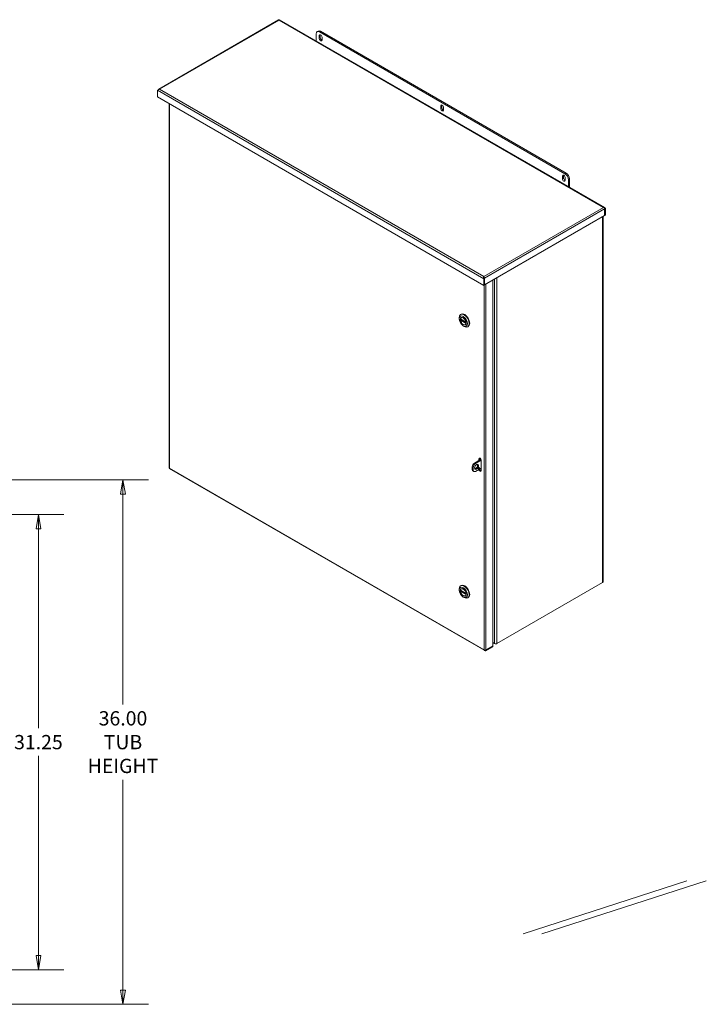
# Model space of a CAD drawing. Units: inches. Extents: x 13 to 237, y 9 to 144.
# Drawn here: x 190 to 237, y 69 to 137 of the extents above; entities that cross this region are included whole.
import ezdxf

# ---------------------------------------------------------------- set-up
doc = ezdxf.new("R2010")
doc.units = ezdxf.units.IN
doc.header["$LTSCALE"] = 14
doc.header["$MEASUREMENT"] = 0
doc.layers.get('0').update_dxf_attribs({"lineweight": 5})
for name, color, linetype, lineweight in [('Dimension (ANSI)', 7, 'Continuous', 5), ('Visible (ANSI)', 7, 'Continuous', 5), ('Visible Narrow (ANSI)', 7, 'Continuous', 5)]:
    doc.layers.add(name, color=color, linetype=linetype, lineweight=lineweight)
doc.styles.add('ROMANS', font='tahoma.ttf')
doc.dimstyles.new('Default (ANSI)', dxfattribs={"dimscale": 14, "dimtxt": 0.07, "dimasz": 0.07, "dimexe": 0.125, "dimexo": 0.0625, "dimgap": 0.031496, "dimtad": 0, "dimtih": 1, "dimtoh": 1, "dimrnd": 1e-08, "dimzin": 0, "dimdsep": 46, "dimtxsty": 'ROMANS', "dimblk": 'Filled-1', "dimcen": 0.09, "dimdle": 0.393701, "dimclrd": 256, "dimclre": 256, "dimclrt": 256, "dimadec": 0, "dimazin": 0, "dimtfac": 1, "dimtofl": 0, "dimtmove": 0, "dimatfit": 3, "dimfxl": 1, "dimtolj": 1, "dimtzin": 0, "dimlwd": -1, "dimlwe": -1, "dimarcsym": 0})

# ---------------------------------------------------------------- blocks, each defined once
blk = doc.blocks.new('Filled-1')
at = {"color": 0}
for p, q in [((0, 0), (-1, 0.167)), ((-1, 0.167), (-1, -0.167)), ((-1, 0), (0, 0)), ((-1, -0.167), (0, 0))]:
    blk.add_line(p, q, dxfattribs=at)
at = {"color": 0, "flags": 128}
blk.add_lwpolyline([(-1, -0.167), (0, 0), (-1, 0.167), (-1, -0.167)], dxfattribs=at)
at = {"color": 0}
blk.add_solid([(-1, -0.167), (0, 0), (-1, 0.167), (-1, -0.167)], dxfattribs=at)
blk = doc.blocks.new('*D11')
at = {"layer": 'Defpoints', "color": 0, "transparency": 16777216}
for p in [(181.202, 102.763), (181.202, 71.513), (191.504, 71.513)]:
    blk.add_point(p, dxfattribs=at)
at = {"layer": 'Dimension (ANSI)', "transparency": 16777216}
for p, q in [((182.077, 102.763), (193.254, 102.763)), ((191.504, 101.783), (191.504, 88.089)), ((191.504, 72.493), (191.504, 86.187)), ((182.077, 71.513), (193.254, 71.513))]:
    blk.add_line(p, q, dxfattribs=at)
at = {"layer": 'Dimension (ANSI)', "transparency": 16777216, "xscale": 0.9800000041723251, "yscale": 0.9800000041723251, "zscale": 0.9800000041723251}
for p, rotation in [((191.504, 102.763), 90), ((191.504, 71.513), 270)]:
    blk.add_blockref('Filled-1', p, dxfattribs=dict(at, rotation=rotation))
at = {"layer": 'Dimension (ANSI)', "transparency": 16777216, "insert": (191.504, 87.138), "char_height": 0.98, "attachment_point": 5, "style": 'ROMANS'}
blk.add_mtext('\\A1;31.25', dxfattribs=at)
blk = doc.blocks.new('*D34')
at = {"layer": 'Defpoints', "color": 0, "transparency": 16777216}
for p in [(182.537, 105.138), (182.537, 69.138), (197.313, 69.138)]:
    blk.add_point(p, dxfattribs=at)
at = {"layer": 'Dimension (ANSI)', "transparency": 16777216}
for p, q in [((183.412, 105.138), (199.063, 105.138)), ((197.313, 104.158), (197.313, 89.731)), ((197.313, 70.118), (197.313, 84.545)), ((183.412, 69.138), (199.063, 69.138))]:
    blk.add_line(p, q, dxfattribs=at)
at = {"layer": 'Dimension (ANSI)', "transparency": 16777216, "xscale": 0.9800000041723251, "yscale": 0.9800000041723251, "zscale": 0.9800000041723251}
for p, rotation in [((197.313, 105.138), 90), ((197.313, 69.138), 270)]:
    blk.add_blockref('Filled-1', p, dxfattribs=dict(at, rotation=rotation))
at = {"layer": 'Dimension (ANSI)', "transparency": 16777216, "insert": (197.313, 87.138), "char_height": 0.98, "attachment_point": 5, "style": 'ROMANS'}
blk.add_mtext('\\A1;\\fTahoma|b0|i0;\\H0.9800;36.00\\P\\fTahoma|b0|i0;\\H0.9800;TUB\\P\\fTahoma|b0|i0;\\H0.9800;HEIGHT', dxfattribs=at)

msp = doc.modelspace()

# ---------------------------------------------------------------- linework, layer by layer
at = {"layer": 'Visible (ANSI)'}
for p, q in [((207.99954, 136.72014), (199.76741, 131.96732)), ((230.39322, 123.83873), (208.05424, 136.73615)), ((210.72047, 135.95968), (210.64313, 135.91503)), ((227.66727, 126.16461), (210.8072, 135.89878)), ((227.74461, 126.20926), (210.88454, 135.94343)), ((210.57518, 135.76482), (210.57518, 135.28068)), ((210.78786, 135.46342), (210.78786, 135.64203)), ((210.8652, 135.68668), (210.8652, 135.50807)), ((210.98121, 135.5304), (210.98121, 135.35179)), ((199.68805, 131.42972), (199.68805, 131.89036)), ((222.09216, 118.49471), (199.68805, 131.42972)), ((200.47776, 130.97378), (200.47776, 105.98333)), ((219.14056, 130.64099), (219.14056, 130.8196)), ((219.2179, 130.86425), (219.2179, 130.68564)), ((219.33391, 130.70797), (219.33391, 130.52936)), ((227.49326, 125.81856), (227.49326, 125.99716)), ((227.5706, 126.04182), (227.5706, 125.86321)), ((227.68661, 125.88553), (227.68661, 125.70693)), ((227.89929, 125.2786), (227.89929, 125.76274)), ((227.97663, 125.80739), (227.97663, 125.23395)), ((230.3894, 123.74576), (230.3894, 123.28513)), ((230.39907, 123.75134), (230.44486, 123.77777)), ((230.39907, 123.75134), (230.39907, 123.29071)), ((230.44486, 123.31714), (230.44486, 123.77777)), ((230.3894, 123.28513), (222.14761, 118.52672)), ((230.28448, 123.22455), (230.28448, 98.14449)), ((230.3894, 123.29629), (230.39907, 123.29071)), ((230.39907, 123.29071), (230.44486, 123.31714)), ((222.09216, 119.07841), (222.09216, 119.10573)), ((222.13794, 118.98177), (222.09216, 118.95534)), ((222.12208, 119.0021), (222.14761, 118.98736)), ((222.13794, 118.98177), (222.13794, 118.52114)), ((222.14761, 118.52672), (222.14761, 118.98736)), ((222.09216, 118.49471), (222.09216, 118.95534)), ((222.13794, 118.52114), (222.09216, 118.49471)), ((222.13794, 118.53231), (222.14761, 118.52672)), ((222.2286, 118.57348), (222.23722, 118.5685)), ((222.23722, 118.5685), (222.71348, 118.84347)), ((222.71348, 118.84347), (222.70485, 118.84845)), ((222.70886, 118.84613), (222.70886, 118.85077)), ((222.71348, 118.84347), (222.71348, 93.74306)), ((220.40241, 116.19987), (220.40241, 116.27019)), ((220.50229, 116.49096), (220.53883, 116.51206)), ((220.58041, 116.29342), (220.54646, 116.27382)), ((220.49565, 116.18638), (220.87513, 115.96728)), ((220.5565, 116.15124), (220.50208, 116.11982)), ((220.68254, 115.71467), (220.74343, 115.67951)), ((220.85256, 115.82205), (220.81861, 115.80245)), ((220.88434, 115.90127), (220.88248, 115.90019)), ((220.98457, 115.65562), (221.02111, 115.67672)), ((221.4541, 106.30083), (221.87313, 106.54276)), ((221.51845, 106.26368), (221.91107, 106.49036)), ((221.7564, 106.47536), (221.7564, 106.57792)), ((221.80219, 106.60436), (221.80219, 106.5018)), ((221.91108, 106.48862), (221.91108, 105.77418)), ((200.49125, 105.92796), (222.15862, 93.4183)), ((221.29942, 105.85431), (221.29942, 106.03292)), ((221.34473, 105.75417), (221.40908, 105.71702)), ((221.36377, 105.81716), (221.36377, 105.99577)), ((221.91108, 105.95454), (221.51845, 105.72785)), ((221.7564, 105.86349), (221.7564, 105.86523)), ((221.80219, 105.89167), (221.80219, 105.88992)), ((230.2495, 98.09573), (222.99378, 93.90664)), ((220.40241, 97.57992), (220.40241, 97.65024)), ((220.49565, 97.56643), (220.87513, 97.34733)), ((220.5565, 97.53129), (220.50208, 97.49987)), ((220.50229, 97.87101), (220.53883, 97.89211)), ((220.58041, 97.67347), (220.54646, 97.65387)), ((220.68254, 97.09472), (220.74343, 97.05956)), ((220.85256, 97.2021), (220.81861, 97.1825)), ((220.88434, 97.28132), (220.88248, 97.28024)), ((220.98457, 97.03567), (221.02111, 97.05677)), ((222.82487, 93.90664), (222.71348, 93.97095)), ((222.71348, 93.74306), (222.23722, 93.46809)), ((222.23722, 93.45693), (222.71348, 93.7319)), ((222.71348, 93.67903), (222.23722, 93.40406)), ((222.23722, 93.45693), (222.23722, 93.40406)), ((222.71348, 93.7319), (222.70381, 93.73748)), ((222.71348, 93.7319), (222.71348, 93.67903)), ((224.79446, 73.98327), (236.03419, 77.6155)), ((226.0693, 73.98327), (237.37277, 77.6155))]:
    msp.add_line(p, q, dxfattribs=at)
for centre, major_axis, start_param, end_param in [((210.8072, 135.63087), (-0.16406, 0.28416), 5.49778714, 7.06858347), ((210.88454, 135.67552), (-0.16406, 0.28416), 5.49778714, 6.28318531), ((210.88454, 135.58622), (-0.06836, 0.1184), 3.92699082, 7.06858347), ((210.88454, 135.40761), (0.06836, -0.1184), 3.92699082, 7.06858347), ((210.96188, 135.63087), (0.06836, -0.1184), 3.74285687, 3.92699082), ((210.96188, 135.45226), (0.06836, -0.1184), 3.92699082, 5.68192109), ((219.23724, 130.76378), (-0.06836, 0.1184), 3.92699082, 7.06858347), ((219.23724, 130.58517), (0.06836, -0.1184), 3.92699082, 7.06858347), ((219.31458, 130.80843), (0.06836, -0.1184), 3.74285687, 3.92699082), ((219.31458, 130.62983), (0.06836, -0.1184), 3.92699082, 5.68192109), ((227.58993, 125.94135), (-0.06836, 0.1184), 3.92699082, 7.06858347), ((227.58993, 125.76274), (0.06836, -0.1184), 3.92699082, 7.06858347), ((227.66727, 125.986), (0.06836, -0.1184), 3.74285687, 3.92699082), ((227.66727, 125.80739), (0.06836, -0.1184), 3.92699082, 5.68192109), ((227.66727, 125.8967), (0.16406, -0.28416), 0.78539816, 2.35619449), ((227.74461, 125.94135), (-0.16406, 0.28416), 3.92699082, 5.49778714), ((220.74343, 116.07329), (-0.24114, 0.41767), 2.35619449, 7.06858347), ((220.68254, 116.03813), (-0.13607, 0.23569), 4.13093327, 6.86464102), ((220.68984, 116.04235), (-0.13866, 0.24016), 5.51625128, 6.66932075), ((220.77997, 116.09439), (0.24114, -0.41767), 0, 3.14159265), ((220.68984, 116.04235), (0.13866, -0.24016), 3.78561166, 4.10214525), ((220.68254, 116.03813), (0.13607, -0.23569), 4.13093327, 6.86464102), ((220.68984, 116.04235), (0.13866, -0.24016), 5.89704987, 7.05011934), ((221.4541, 106.12222), (-0.10937, -0.18944), 3.92699082, 5.49778714), ((221.51845, 106.08507), (0.10937, 0.18944), 0.78539816, 2.35619449), ((221.53144, 106.07757), (-0.0957, -0.16576), 0.34285656, 2.79873609), ((221.83374, 106.53327), (-0.05469, 0.09472), 3.92699082, 7.06858347), ((221.87953, 106.5597), (-0.05469, 0.09472), 0.43191115, 0.78539816), ((221.81513, 106.57624), (0.08203, 0), 5.49778714, 5.9131451), ((221.4541, 105.94361), (-0.10937, -0.18944), 5.49778714, 6.28318531), ((221.51845, 105.90646), (-0.10937, -0.18944), 5.49778714, 7.06858347), ((221.83374, 105.81884), (0.05469, -0.09472), 3.92699082, 7.06858347), ((221.87953, 105.84527), (-0.05469, 0.09472), 0.78539816, 2.7096815), ((230.16504, 98.14449), (0.11944, 0), 5.49778714, 6.28318531), ((220.74343, 97.45334), (-0.24114, 0.41767), 2.35619449, 7.06858347), ((220.68984, 97.4224), (0.13866, -0.24016), 3.78561166, 4.10214525), ((220.68254, 97.41819), (-0.13607, 0.23569), 4.13093327, 6.86464102), ((220.68254, 97.41819), (0.13607, -0.23569), 4.13093327, 6.86464102), ((220.68984, 97.4224), (-0.13866, 0.24016), 5.51625128, 6.66932075), ((220.77997, 97.47444), (0.24114, -0.41767), 0, 3.14159265), ((220.68984, 97.4224), (0.13866, -0.24016), 5.89704987, 7.05011934), ((222.90933, 93.9554), (-0.11944, 0), 0.78539816, 2.35619449)]:
    msp.add_ellipse(centre, major_axis=major_axis, ratio=0.57735027, start_param=start_param, end_param=end_param, dxfattribs=at)
for centre, major_axis in [((220.68254, 116.03813), (0.19808, -0.34309)), ((220.68254, 116.03813), (0.14382, -0.24911)), ((221.59579, 106.04042), (-0.0957, -0.16576)), ((221.75047, 105.95111), (-0.02734, -0.04736)), ((220.68254, 97.41819), (0.19808, -0.34309)), ((220.68254, 97.41819), (0.14382, -0.24911))]:
    msp.add_ellipse(centre, major_axis=major_axis, ratio=0.57735027, dxfattribs=at)
for points in [[(207.99978, 136.71947), (208.01031, 136.72532), (208.02532, 136.72356), (208.04075, 136.71279)], [(199.74762, 131.94228), (199.74737, 131.94159), (199.74713, 131.94088), (199.7469, 131.94017)], [(199.81829, 131.96555), (199.78748, 131.98027), (199.75777, 131.97037), (199.74762, 131.94228)], [(230.31462, 123.85297), (230.34543, 123.83825), (230.37514, 123.80027), (230.38529, 123.76652)], [(230.38529, 123.76652), (230.38744, 123.7594), (230.38884, 123.7523), (230.3894, 123.74576)], [(222.14687, 119.01006), (222.14198, 119.04685), (222.11765, 119.08794), (222.09216, 119.10573)], [(222.14761, 118.98736), (222.14817, 118.99454), (222.1479, 119.0023), (222.14687, 119.01006)], [(222.18656, 118.5494), (222.19733, 118.55112), (222.20776, 118.5539), (222.21719, 118.55779)], [(222.21719, 118.55779), (222.22443, 118.56078), (222.23128, 118.56442), (222.23722, 118.5685)], [(200.50474, 105.95132), (200.48769, 105.9593), (200.47866, 105.97142), (200.47846, 105.98346)], [(222.21719, 93.46127), (222.18289, 93.45319), (222.13514, 93.45993), (222.10698, 93.47926)], [(222.23722, 93.46809), (222.23128, 93.46531), (222.22443, 93.46298), (222.21719, 93.46127)]]:
    msp.add_open_spline(points, degree=3, dxfattribs=at)
for points, knots in [([(208.03797, 136.71465), (208.03947, 136.71607), (208.04083, 136.71743), (208.04284, 136.71955), (208.04359, 136.72038), (208.04427, 136.72115)], [0.0900971786, 0.0900971786, 0.0900971786, 0.0900971786, 0.1157502948, 0.1157502948, 0.1332076777, 0.1332076777, 0.1332076777, 0.1332076777]), ([(208.05414, 136.73601), (208.05377, 136.73631), (208.05284, 136.73565), (208.05147, 136.73387), (208.04886, 136.7305), (208.04481, 136.72334), (208.04075, 136.71279)], [-0.5, -0.5, -0.5, -0.5, -0.327518925, -0.327518925, -0.327518925, 0, 0, 0, 0]), ([(199.68805, 131.89036), (199.70265, 131.9084), (199.73036, 131.9335), (199.76492, 131.94963), (199.78175, 131.95748), (199.80002, 131.96321), (199.81829, 131.96555)], [-1, -1, -1, -1, -0.32751892, -0.32751892, -0.32751892, 0, 0, 0, 0]), ([(230.44486, 123.77777), (230.43026, 123.81268), (230.40255, 123.83949), (230.36799, 123.84942), (230.35116, 123.85426), (230.33289, 123.85531), (230.31462, 123.85297)], [-1, -1, -1, -1, -0.32751892, -0.32751892, -0.32751892, 0, 0, 0, 0]), ([(230.38585, 123.76449), (230.38835, 123.7623), (230.39076, 123.76003), (230.39309, 123.75769), (230.39514, 123.75561), (230.39714, 123.7535), (230.39907, 123.75134)], [0.810393426, 0.810393426, 0.810393426, 0.810393426, 0.911009882, 0.911009882, 0.911009882, 1, 1, 1, 1]), ([(222.09216, 118.95534), (222.07756, 118.99025), (222.07608, 119.0322), (222.08144, 119.06518), (222.08405, 119.08124), (222.0881, 119.09518), (222.09216, 119.10573)], [-1, -1, -1, -1, -0.327518924, -0.327518924, -0.327518924, 0, 0, 0, 0]), ([(222.09216, 119.07841), (222.09216, 119.07206), (222.09272, 119.06532), (222.09526, 119.0523), (222.09723, 119.04587), (222.10069, 119.03827), (222.10151, 119.03664), (222.10239, 119.03504)], [0, 0, 0, 0, 0.058562812, 0.058562812, 0.11579907, 0.11579907, 0.131943422, 0.131943422, 0.131943422, 0.131943422]), ([(222.10248, 119.03496), (222.11043, 119.02061), (222.11965, 119.00392), (222.13234, 118.98834), (222.13414, 118.98612), (222.13601, 118.98393), (222.13794, 118.98177)], [0.286046513, 0.286046513, 0.286046513, 0.286046513, 0.911009882, 0.911009882, 0.911009882, 1, 1, 1, 1]), ([(220.49565, 116.18638), (220.49493, 116.1868), (220.49437, 116.18752), (220.49382, 116.18946), (220.49383, 116.19068), (220.49409, 116.19194)], [0.1520646028, 0.1520646028, 0.1520646028, 0.1520646028, 0.1672838868, 0.1672838868, 0.1826267447, 0.1826267447, 0.1826267447, 0.1826267447]), ([(220.49409, 116.10193), (220.49383, 116.10349), (220.49382, 116.10528), (220.49437, 116.1089), (220.49493, 116.11072), (220.49638, 116.11389), (220.49735, 116.11545), (220.49959, 116.11806), (220.50085, 116.11912), (220.50208, 116.11982)], [0.0610648288, 0.0610648288, 0.0610648288, 0.0610648288, 0.0764076868, 0.0764076868, 0.0917505448, 0.0917505448, 0.1067981658, 0.1067981658, 0.1218457868, 0.1218457868, 0.1218457868, 0.1218457868]), ([(220.87098, 115.97434), (220.87124, 115.97278), (220.87174, 115.97127), (220.87318, 115.9688), (220.87413, 115.96785), (220.87616, 115.96669), (220.87737, 115.96639), (220.87983, 115.96654), (220.88107, 115.96693), (220.88221, 115.96755)], [0.0610648288, 0.0610648288, 0.0610648288, 0.0610648288, 0.0764076868, 0.0764076868, 0.0917505448, 0.0917505448, 0.1067981658, 0.1067981658, 0.1207572467, 0.1207572467, 0.1207572467, 0.1207572467]), ([(220.88248, 115.90019), (220.88126, 115.89949), (220.87992, 115.89848), (220.87737, 115.89604), (220.87616, 115.89462), (220.87413, 115.89179), (220.87318, 115.89019), (220.87174, 115.88709), (220.87124, 115.88559), (220.87098, 115.88433)], [0.1218457868, 0.1218457868, 0.1218457868, 0.1218457868, 0.1368934078, 0.1368934078, 0.1519410288, 0.1519410288, 0.1672838868, 0.1672838868, 0.1826267447, 0.1826267447, 0.1826267447, 0.1826267447]), ([(200.49132, 105.92811), (200.49088, 105.92828), (200.49099, 105.92942), (200.49184, 105.9315), (200.49345, 105.93545), (200.49763, 105.94253), (200.50474, 105.95132)], [-0.5, -0.5, -0.5, -0.5, -0.327518924, -0.327518924, -0.327518924, 0, 0, 0, 0]), ([(200.49925, 105.94409), (200.49957, 105.94505), (200.49991, 105.94608), (200.50074, 105.94888), (200.50125, 105.95076), (200.50174, 105.9528)], [0.3278559193, 0.3278559193, 0.3278559193, 0.3278559193, 0.3449180592, 0.3449180592, 0.3709648338, 0.3709648338, 0.3709648338, 0.3709648338]), ([(220.49565, 97.56643), (220.49493, 97.56685), (220.49437, 97.56757), (220.49382, 97.56951), (220.49383, 97.57073), (220.49409, 97.57199)], [0.1520646028, 0.1520646028, 0.1520646028, 0.1520646028, 0.1672838868, 0.1672838868, 0.1826267447, 0.1826267447, 0.1826267447, 0.1826267447]), ([(220.49409, 97.48198), (220.49383, 97.48354), (220.49382, 97.48533), (220.49437, 97.48895), (220.49493, 97.49077), (220.49638, 97.49394), (220.49735, 97.4955), (220.49959, 97.49811), (220.50085, 97.49917), (220.50208, 97.49987)], [0.0610648288, 0.0610648288, 0.0610648288, 0.0610648288, 0.0764076868, 0.0764076868, 0.0917505448, 0.0917505448, 0.1067981658, 0.1067981658, 0.1218457868, 0.1218457868, 0.1218457868, 0.1218457868]), ([(220.87098, 97.35439), (220.87124, 97.35283), (220.87174, 97.35132), (220.87318, 97.34885), (220.87413, 97.3479), (220.87616, 97.34674), (220.87737, 97.34645), (220.87983, 97.34659), (220.88107, 97.34698), (220.88221, 97.3476)], [0.0610648288, 0.0610648288, 0.0610648288, 0.0610648288, 0.0764076868, 0.0764076868, 0.0917505448, 0.0917505448, 0.1067981658, 0.1067981658, 0.1207572467, 0.1207572467, 0.1207572467, 0.1207572467]), ([(220.88248, 97.28024), (220.88126, 97.27954), (220.87992, 97.27853), (220.87737, 97.27609), (220.87616, 97.27467), (220.87413, 97.27184), (220.87318, 97.27024), (220.87174, 97.26714), (220.87124, 97.26564), (220.87098, 97.26438)], [0.1218457868, 0.1218457868, 0.1218457868, 0.1218457868, 0.1368934078, 0.1368934078, 0.1519410288, 0.1519410288, 0.1672838868, 0.1672838868, 0.1826267447, 0.1826267447, 0.1826267447, 0.1826267447]), ([(222.23722, 93.40406), (222.1997, 93.39925), (222.16262, 93.40985), (222.13674, 93.43481), (222.12414, 93.44697), (222.11409, 93.46226), (222.10698, 93.47926)], [-1, -1, -1, -1, -0.327518924, -0.327518924, -0.327518924, 0, 0, 0, 0]), ([(222.21922, 93.46181), (222.22237, 93.46074), (222.22554, 93.45978), (222.22873, 93.45894), (222.23156, 93.45819), (222.23439, 93.45753), (222.23722, 93.45693)], [0.810393426, 0.810393426, 0.810393426, 0.810393426, 0.911009882, 0.911009882, 0.911009882, 1, 1, 1, 1])]:
    msp.add_open_spline(points, degree=3, knots=knots, dxfattribs=at)
at = {"layer": 'Visible Narrow (ANSI)'}
for p, q in [((208.04075, 136.71279), (199.81829, 131.96555)), ((230.31462, 123.85297), (208.04075, 136.71279)), ((210.8072, 135.89878), (210.88454, 135.94343)), ((210.78786, 135.64203), (210.8652, 135.68668)), ((210.78786, 135.46342), (210.8652, 135.50807)), ((222.09216, 118.95534), (199.68805, 131.89036)), ((199.81829, 131.96555), (222.09216, 119.10573)), ((200.50474, 130.95821), (200.50474, 105.95132)), ((219.14056, 130.8196), (219.2179, 130.86425)), ((219.14056, 130.64099), (219.2179, 130.68564)), ((227.49326, 125.99716), (227.5706, 126.04182)), ((227.49326, 125.81856), (227.5706, 125.86321)), ((227.74461, 126.20926), (227.66727, 126.16461)), ((227.89929, 125.76274), (227.97663, 125.80739)), ((222.09216, 119.10573), (230.31462, 123.85297)), ((230.3894, 123.74576), (222.14761, 118.98736)), ((230.39907, 123.75134), (230.38751, 123.75802)), ((230.2495, 98.09573), (230.2495, 123.20435)), ((222.99378, 119.01526), (222.99378, 93.90664)), ((222.10698, 93.47926), (222.10698, 118.50327)), ((222.23722, 118.5685), (222.23722, 93.46809)), ((222.82487, 93.90664), (222.82487, 118.91774)), ((220.49409, 116.19194), (220.87098, 115.97434)), ((220.87098, 115.88433), (220.49409, 116.10193)), ((220.88248, 115.90019), (220.50208, 116.11982)), ((221.51845, 106.26368), (221.4541, 106.30083)), ((221.7564, 106.57792), (221.80219, 106.60436)), ((221.87313, 106.54276), (221.87313, 106.58738)), ((221.90587, 106.52385), (221.87313, 106.54276)), ((200.50474, 105.95132), (222.10698, 93.47926)), ((221.29942, 106.03292), (221.36377, 105.99577)), ((221.36377, 105.81716), (221.29942, 105.85431)), ((221.80219, 105.88992), (221.7564, 105.86349)), ((220.49409, 97.57199), (220.87098, 97.35439)), ((220.87098, 97.26438), (220.49409, 97.48198)), ((220.88248, 97.28024), (220.50208, 97.49987)), ((222.22566, 93.46361), (222.23722, 93.45693))]:
    msp.add_line(p, q, dxfattribs=at)
for points in [[(199.74916, 131.94146), (199.74864, 131.94173), (199.74813, 131.94201), (199.74762, 131.94228)], [(222.20894, 118.56213), (222.21177, 118.56066), (222.21455, 118.55919), (222.21719, 118.55779)]]:
    msp.add_open_spline(points, degree=3, dxfattribs=at)
msp.add_open_spline([(222.14687, 119.01006), (222.13885, 119.01506), (222.12913, 119.02126), (222.11675, 119.02996), (222.11227, 119.03329), (222.10543, 119.03903), (222.10286, 119.04138), (222.09917, 119.04511), (222.09805, 119.04631), (222.09697, 119.04749)], degree=3, knots=[-0.256418347, -0.256418347, -0.256418347, -0.256418347, -0.149798466, -0.149798466, -0.091218793, -0.091218793, -0.050794645, -0.050794645, -0.030682085, -0.030682085, -0.030682085, -0.030682085], dxfattribs=at)

# ---------------------------------------------------------------- dimensions: what is measured, and where the dimension line sits
at = {"layer": 'Dimension (ANSI)'}
dim = msp.add_linear_dim(base=(197.3127, 69.13809), p1=(182.53665, 105.13809), p2=(182.53665, 69.13809), angle=90, text='\\fTahoma|b0|i0;\\H0.9800;<>\\P\\fTahoma|b0|i0;\\H0.9800;TUB\\P\\fTahoma|b0|i0;\\H0.9800;HEIGHT', dimstyle='Default (ANSI)', override={"dimgap": 0.031496, "dimdec": 2, "dimtol": 0, "dimlim": 0, "dimtp": 0, "dimtm": 0, "dimtdec": 2, "dimatfit": 1}, dxfattribs=at)
dim.commit()
dim.dimension.update_dxf_attribs({"geometry": '*D34', "text_midpoint": (197.3127, 87.13809), "dimtype": 160})
dim = msp.add_linear_dim(base=(191.50393, 71.51309), p1=(181.20165, 102.76309), p2=(181.20165, 71.51309), angle=90, dimstyle='Default (ANSI)', override={"dimgap": 0.031496, "dimdec": 2, "dimtol": 0, "dimlim": 0, "dimtp": 0, "dimtm": 0, "dimtdec": 2, "dimatfit": 1}, dxfattribs=at)
dim.commit()
dim.dimension.update_dxf_attribs({"geometry": '*D11', "text_midpoint": (191.50393, 87.13809), "dimtype": 160})

doc.saveas('drawing.dxf')
